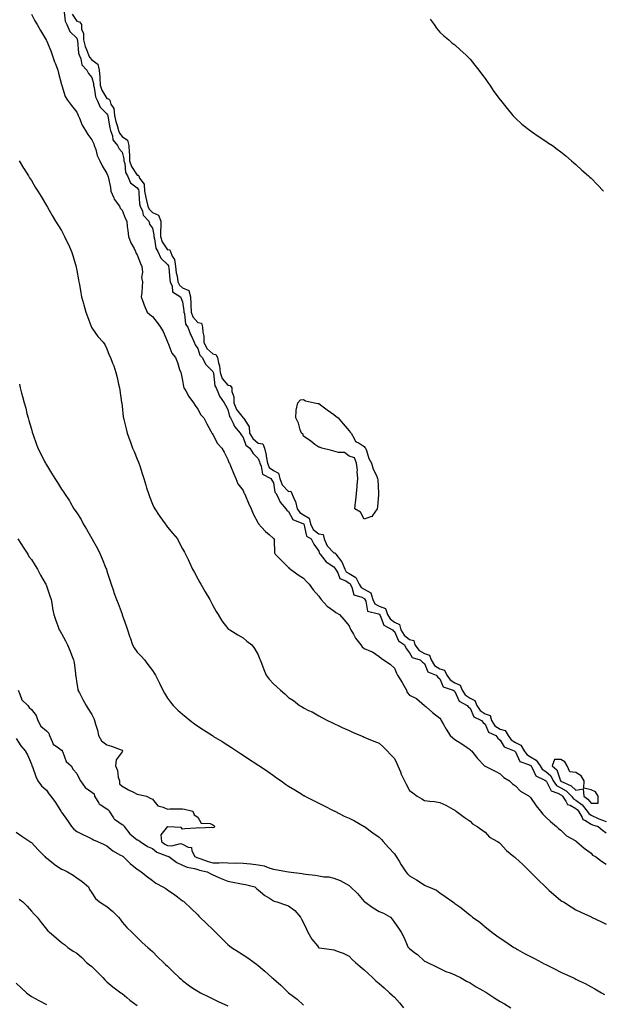
# Model space of a CAD drawing. Units: inches. Extents: x 928883 to 931523, y 7374458 to 7377098.
# Drawn here: x 929850 to 930236, y 7375494 to 7376145 of the extents above; entities that cross this region are included whole.
import ezdxf

# ---------------------------------------------------------------- set-up
doc = ezdxf.new("R2010")
doc.units = ezdxf.units.IN
doc.header["$MEASUREMENT"] = 0
doc.layers.add('Contour_92887374', color=7, linetype='Continuous', true_color=0xcfe38f)

msp = doc.modelspace()

# ---------------------------------------------------------------- linework, layer by layer
at = {"layer": 'Contour_92887374'}
for points in [[(929858.05, 7376148.78, 3366), (929860.46, 7376144.33, 3366), (929861.83, 7376141.92, 3366), (929864.15, 7376138.02, 3366), (929867.36, 7376132.61, 3366), (929867.77, 7376131.92, 3366), (929867.86, 7376131.73, 3366), (929868.05, 7376131.45, 3366), (929870.83, 7376124.7, 3366), (929871.85, 7376121.92, 3366), (929873.43, 7376117.3, 3366), (929873.99, 7376115.98, 3366), (929875.55, 7376111.92, 3366), (929875.95, 7376109.82, 3366), (929878.05, 7376102.28, 3366), (929878.12, 7376101.99, 3366), (929878.15, 7376101.92, 3366), (929878.22, 7376101.76, 3366), (929880.49, 7376094.35, 3366), (929881.97, 7376091.92, 3366), (929884.51, 7376088.38, 3366), (929888.05, 7376083.95, 3366), (929888.7, 7376082.57, 3366), (929888.98, 7376081.92, 3366), (929889.8, 7376080.17, 3366), (929891.63, 7376075.51, 3366), (929893.87, 7376071.92, 3366), (929895.32, 7376069.19, 3366), (929898.05, 7376065.86, 3366), (929899.28, 7376063.14, 3366), (929899.69, 7376061.92, 3366), (929900.61, 7376059.36, 3366), (929901.54, 7376055.41, 3366), (929903.41, 7376051.92, 3366), (929904.78, 7376048.65, 3366), (929908.05, 7376043.47, 3366), (929908.46, 7376042.33, 3366), (929908.61, 7376041.92, 3366), (929908.75, 7376041.22, 3366), (929910.3, 7376034.17, 3366), (929910.71, 7376031.92, 3366), (929912.57, 7376027.4, 3366), (929912.75, 7376026.62, 3366), (929916.36, 7376021.92, 3366), (929916.8, 7376020.67, 3366), (929918.05, 7376019.32, 3366), (929920.06, 7376013.93, 3366), (929921.09, 7376011.92, 3366), (929921.49, 7376008.48, 3366), (929921.89, 7376005.77, 3366), (929922.31, 7376001.92, 3366), (929923.81, 7375997.68, 3366), (929925.94, 7375994.03, 3366), (929926.99, 7375991.92, 3366), (929927.16, 7375991.03, 3366), (929928.05, 7375989.68, 3366), (929930.18, 7375984.05, 3366), (929931.18, 7375981.92, 3366), (929931.63, 7375978.34, 3366), (929930.85, 7375974.72, 3366), (929931.64, 7375971.92, 3366), (929931.26, 7375968.71, 3366), (929930.99, 7375964.87, 3366), (929930.68, 7375961.92, 3366), (929932.27, 7375957.7, 3366), (929932.67, 7375956.54, 3366), (929934.62, 7375951.92, 3366), (929936.4, 7375950.27, 3366), (929938.05, 7375948.9, 3366), (929941.24, 7375945.11, 3366), (929943.54, 7375941.92, 3366), (929945.28, 7375939.14, 3366), (929948.05, 7375932.3, 3366), (929948.13, 7375932, 3366), (929948.16, 7375931.92, 3366), (929948.28, 7375931.69, 3366), (929950.88, 7375924.75, 3366), (929953.26, 7375921.92, 3366), (929954.75, 7375918.62, 3366), (929956.05, 7375913.91, 3366), (929956.77, 7375911.92, 3366), (929957.13, 7375911, 3366), (929958.05, 7375906.65, 3366), (929958.74, 7375902.61, 3366), (929958.9, 7375901.92, 3366), (929960.14, 7375899.83, 3366), (929962.19, 7375896.05, 3366), (929965.31, 7375891.92, 3366), (929966.33, 7375890.2, 3366), (929968.05, 7375887.62, 3366), (929970.06, 7375883.93, 3366), (929972.13, 7375881.92, 3366), (929974.06, 7375877.93, 3366), (929976.76, 7375873.21, 3366), (929977.46, 7375871.92, 3366), (929977.68, 7375871.55, 3366), (929978.05, 7375870.96, 3366), (929981.08, 7375864.95, 3366), (929983.97, 7375861.92, 3366), (929985.42, 7375859.29, 3366), (929988.05, 7375854.49, 3366), (929988.65, 7375852.52, 3366), (929989.08, 7375851.92, 3366), (929989.81, 7375850.16, 3366), (929991.59, 7375845.47, 3366), (929993.27, 7375841.92, 3366), (929994.5, 7375838.37, 3366), (929998.05, 7375833.85, 3366), (929998.6, 7375832.47, 3366), (929998.88, 7375831.92, 3366), (929999.57, 7375830.4, 3366), (930001.65, 7375825.52, 3366), (930003.46, 7375821.92, 3366), (930004.71, 7375818.58, 3366), (930008.05, 7375812.35, 3366), (930008.2, 7375812.07, 3366), (930008.29, 7375811.92, 3366), (930010.3, 7375809.67, 3366), (930012.87, 7375806.74, 3366), (930015.18, 7375804.79, 3366), (930018.05, 7375802.32, 3366), (930018.26, 7375802.13, 3366), (930018.46, 7375801.92, 3366), (930018.59, 7375801.38, 3366), (930018.88, 7375792.75, 3366), (930019.26, 7375791.92, 3366), (930023.62, 7375787.49, 3366), (930028.05, 7375783.12, 3366), (930028.56, 7375782.43, 3366), (930029.28, 7375781.92, 3366), (930034.4, 7375778.27, 3366), (930038.05, 7375776.07, 3366), (930039.96, 7375773.83, 3366), (930041.7, 7375771.92, 3366), (930044.3, 7375768.18, 3366), (930048.05, 7375763.99, 3366), (930048.94, 7375762.81, 3366), (930049.58, 7375761.92, 3366), (930053.69, 7375757.56, 3366), (930058.05, 7375754.49, 3366), (930059.42, 7375753.29, 3366), (930061.74, 7375751.92, 3366), (930064.71, 7375748.58, 3366), (930068.05, 7375744.46, 3366), (930068.79, 7375742.65, 3366), (930069.26, 7375741.92, 3366), (930070.98, 7375738.99, 3366), (930072.42, 7375736.29, 3366), (930075.76, 7375731.92, 3366), (930076.79, 7375730.66, 3366), (930078.05, 7375729.57, 3366), (930082.21, 7375727.75, 3366), (930083.49, 7375727.36, 3366), (930088.05, 7375724.21, 3366), (930089.21, 7375723.08, 3366), (930090.94, 7375721.92, 3366), (930095.28, 7375719.15, 3366), (930098.05, 7375716.52, 3366), (930099.37, 7375713.24, 3366), (930100.18, 7375711.92, 3366), (930103.19, 7375707.06, 3366), (930103.47, 7375706.5, 3366), (930105.95, 7375701.92, 3366), (930106.57, 7375700.43, 3366), (930108.05, 7375698.62, 3366), (930112.55, 7375696.42, 3366), (930117.94, 7375691.92, 3366), (930118, 7375691.87, 3366), (930118.05, 7375691.8, 3366), (930119.09, 7375690.88, 3366), (930123.28, 7375687.15, 3366), (930128.05, 7375683.37, 3366), (930128.66, 7375682.53, 3366), (930129.07, 7375681.92, 3366), (930130.35, 7375679.62, 3366), (930132.22, 7375676.1, 3366), (930134.83, 7375671.92, 3366), (930136.58, 7375670.45, 3366), (930138.05, 7375669.32, 3366), (930142.71, 7375666.58, 3366), (930145.46, 7375664.51, 3366), (930148.05, 7375662.64, 3366), (930148.43, 7375662.3, 3366), (930149.08, 7375661.92, 3366), (930152.39, 7375657.58, 3366), (930152.95, 7375656.82, 3366), (930157.64, 7375651.92, 3366), (930157.9, 7375651.77, 3366), (930158.05, 7375651.69, 3366), (930158.5, 7375651.47, 3366), (930164.6, 7375648.47, 3366), (930168.05, 7375646.73, 3366), (930170.31, 7375644.17, 3366), (930174.17, 7375641.92, 3366), (930176.22, 7375640.09, 3366), (930178.05, 7375638.71, 3366), (930181.42, 7375635.29, 3366), (930187.16, 7375631.92, 3366), (930187.6, 7375631.47, 3366), (930188.05, 7375631.01, 3366), (930191.7, 7375625.57, 3366), (930194.52, 7375621.92, 3366), (930196.11, 7375619.98, 3366), (930198.05, 7375617.99, 3366), (930201.16, 7375615.03, 3366), (930205.28, 7375611.92, 3366), (930206.63, 7375610.5, 3366), (930208.05, 7375609.43, 3366), (930211.75, 7375605.62, 3366), (930217.47, 7375602.5, 3366), (930218.05, 7375602.13, 3366), (930218.17, 7375602.04, 3366), (930218.46, 7375601.92, 3366), (930223.54, 7375597.41, 3366), (930228.05, 7375594.23, 3366), (930229.09, 7375592.96, 3366), (930231.02, 7375591.92, 3366), (930234.98, 7375588.85, 3366), (930238.05, 7375586.9, 3366)], [(929879.75, 7376150.22, 3367), (929880.35, 7376144.22, 3367), (929881.61, 7376141.92, 3367), (929883.58, 7376137.45, 3367), (929888.05, 7376132.92, 3367), (929888.38, 7376132.25, 3367), (929888.39, 7376131.92, 3367), (929888.49, 7376131.48, 3367), (929889.19, 7376123.07, 3367), (929889.6, 7376121.92, 3367), (929890.74, 7376119.23, 3367), (929891.52, 7376115.39, 3367), (929894.8, 7376111.92, 3367), (929895.79, 7376109.67, 3367), (929898.05, 7376107.02, 3367), (929899.08, 7376102.94, 3367), (929899.15, 7376101.92, 3367), (929899.62, 7376100.35, 3367), (929900.41, 7376094.28, 3367), (929901.57, 7376091.92, 3367), (929903.48, 7376087.35, 3367), (929908.05, 7376082.97, 3367), (929908.47, 7376082.35, 3367), (929908.51, 7376081.92, 3367), (929908.65, 7376081.32, 3367), (929909.9, 7376073.77, 3367), (929910.39, 7376071.92, 3367), (929911.64, 7376068.33, 3367), (929911.88, 7376065.75, 3367), (929914.95, 7376061.92, 3367), (929916, 7376059.87, 3367), (929918.05, 7376057.53, 3367), (929919.25, 7376053.12, 3367), (929919.29, 7376051.92, 3367), (929919.81, 7376050.16, 3367), (929920.33, 7376044.2, 3367), (929921.57, 7376041.92, 3367), (929923.54, 7376037.41, 3367), (929928.05, 7376034.01, 3367), (929928.95, 7376032.82, 3367), (929929.02, 7376031.92, 3367), (929929.22, 7376030.75, 3367), (929929.65, 7376023.52, 3367), (929930.01, 7376021.92, 3367), (929931.45, 7376018.52, 3367), (929931.99, 7376015.86, 3367), (929935.72, 7376011.92, 3367), (929936.22, 7376010.09, 3367), (929938.05, 7376007.33, 3367), (929939.09, 7376002.96, 3367), (929939.09, 7376001.92, 3367), (929939.56, 7376000.41, 3367), (929940.38, 7375994.25, 3367), (929941.67, 7375991.92, 3367), (929943.68, 7375987.55, 3367), (929948.05, 7375983.43, 3367), (929948.66, 7375982.53, 3367), (929948.74, 7375981.92, 3367), (929948.86, 7375981.12, 3367), (929949.51, 7375973.38, 3367), (929949.74, 7375971.92, 3367), (929951.04, 7375968.93, 3367), (929951.46, 7375965.33, 3367), (929956.71, 7375961.92, 3367), (929957.11, 7375960.98, 3367), (929958.05, 7375958.69, 3367), (929958.77, 7375952.64, 3367), (929958.79, 7375951.92, 3367), (929959.19, 7375950.78, 3367), (929959.93, 7375943.8, 3367), (929961.42, 7375941.92, 3367), (929963.26, 7375937.13, 3367), (929963.64, 7375936.33, 3367), (929965.59, 7375931.92, 3367), (929966.38, 7375930.26, 3367), (929968.05, 7375927.78, 3367), (929969.47, 7375923.34, 3367), (929971.07, 7375921.92, 3367), (929973.39, 7375917.26, 3367), (929978.05, 7375912.71, 3367), (929978.28, 7375912.15, 3367), (929978.3, 7375911.92, 3367), (929978.43, 7375911.54, 3367), (929979.3, 7375903.18, 3367), (929980.25, 7375901.92, 3367), (929981.87, 7375898.1, 3367), (929982.37, 7375896.24, 3367), (929985.52, 7375891.92, 3367), (929986.49, 7375890.36, 3367), (929988.05, 7375887.58, 3367), (929989, 7375882.87, 3367), (929989.69, 7375881.92, 3367), (929991.55, 7375878.42, 3367), (929992.44, 7375876.31, 3367), (929996.13, 7375871.92, 3367), (929996.8, 7375870.68, 3367), (929998.05, 7375869.09, 3367), (929999.94, 7375863.81, 3367), (930002.48, 7375861.92, 3367), (930004.6, 7375858.47, 3367), (930008.05, 7375855.05, 3367), (930008.95, 7375852.82, 3367), (930009.09, 7375851.92, 3367), (930010.02, 7375849.95, 3367), (930010.83, 7375844.7, 3367), (930016.41, 7375841.92, 3367), (930016.97, 7375840.84, 3367), (930018.05, 7375838.91, 3367), (930019.04, 7375832.91, 3367), (930019.91, 7375831.92, 3367), (930021.75, 7375828.23, 3367), (930022.43, 7375826.3, 3367), (930026.24, 7375821.92, 3367), (930026.99, 7375820.86, 3367), (930028.05, 7375820.07, 3367), (930030.9, 7375814.77, 3367), (930037.96, 7375812.01, 3367), (930038.07, 7375811.94, 3367), (930038.08, 7375811.92, 3367), (930038.1, 7375811.87, 3367), (930039.86, 7375803.73, 3367), (930043.04, 7375801.92, 3367), (930044.71, 7375798.58, 3367), (930048.05, 7375793.95, 3367), (930048.49, 7375792.36, 3367), (930048.89, 7375791.92, 3367), (930052.01, 7375787.96, 3367), (930052.86, 7375786.73, 3367), (930053.65, 7375786.32, 3367), (930058.05, 7375783.44, 3367), (930058.75, 7375782.62, 3367), (930059.04, 7375781.92, 3367), (930060.55, 7375779.42, 3367), (930061.89, 7375775.76, 3367), (930065.84, 7375774.13, 3367), (930068.05, 7375772.72, 3367), (930068.57, 7375772.44, 3367), (930068.81, 7375771.92, 3367), (930069.82, 7375770.15, 3367), (930071.14, 7375765, 3367), (930076.45, 7375763.52, 3367), (930078.05, 7375762.58, 3367), (930078.48, 7375762.35, 3367), (930078.61, 7375761.92, 3367), (930079.23, 7375760.74, 3367), (930080.24, 7375754.11, 3367), (930087.53, 7375752.44, 3367), (930088.05, 7375752.14, 3367), (930088.21, 7375752.08, 3367), (930088.26, 7375751.92, 3367), (930088.58, 7375751.39, 3367), (930091.07, 7375744.94, 3367), (930096.69, 7375741.92, 3367), (930097.3, 7375741.17, 3367), (930098.05, 7375740.71, 3367), (930100.77, 7375734.64, 3367), (930104.62, 7375731.92, 3367), (930105.73, 7375729.6, 3367), (930108.05, 7375726.73, 3367), (930109.72, 7375723.59, 3367), (930115.09, 7375721.92, 3367), (930116.59, 7375720.46, 3367), (930118.05, 7375719.54, 3367), (930120.23, 7375714.1, 3367), (930125.55, 7375711.92, 3367), (930126.71, 7375710.58, 3367), (930128.05, 7375709.37, 3367), (930130.36, 7375704.23, 3367), (930136.99, 7375701.92, 3367), (930137.55, 7375701.42, 3367), (930138.05, 7375701.1, 3367), (930140.82, 7375694.69, 3367), (930146.25, 7375691.92, 3367), (930146.94, 7375690.81, 3367), (930148.05, 7375689.95, 3367), (930150.5, 7375684.37, 3367), (930155.73, 7375681.92, 3367), (930156.69, 7375680.56, 3367), (930158.05, 7375679.46, 3367), (930160.32, 7375674.19, 3367), (930165.13, 7375671.92, 3367), (930166.45, 7375670.32, 3367), (930168.05, 7375668.96, 3367), (930170.63, 7375664.5, 3367), (930177.31, 7375661.92, 3367), (930177.68, 7375661.55, 3367), (930178.05, 7375661.2, 3367), (930180.95, 7375654.82, 3367), (930187.34, 7375652.63, 3367), (930188.05, 7375652.22, 3367), (930188.23, 7375652.1, 3367), (930188.36, 7375651.92, 3367), (930188.92, 7375651.05, 3367), (930191.53, 7375645.4, 3367), (930197.56, 7375642.41, 3367), (930198.05, 7375642.08, 3367), (930198.14, 7375642.01, 3367), (930198.18, 7375641.92, 3367), (930198.48, 7375641.49, 3367), (930201.57, 7375635.44, 3367), (930206.1, 7375633.87, 3367), (930208.05, 7375632.74, 3367), (930208.58, 7375632.45, 3367), (930209.14, 7375631.92, 3367), (930211.43, 7375628.54, 3367), (930212.45, 7375626.32, 3367), (930214.14, 7375625.83, 3367), (930218.05, 7375623.65, 3367), (930219.02, 7375622.89, 3367), (930219.82, 7375621.92, 3367), (930222.25, 7375617.72, 3367), (930222.63, 7375616.49, 3367), (930223.98, 7375615.99, 3367), (930228.05, 7375613.45, 3367), (930229.09, 7375612.97, 3367), (930232.76, 7375611.92, 3367), (930235.57, 7375609.44, 3367), (930238.05, 7375607.72, 3367)], [(929884.97, 7376148.84, 3368), (929888.05, 7376144.31, 3368), (929889.95, 7376143.82, 3368), (929891.11, 7376141.92, 3368), (929891.24, 7376138.73, 3368), (929892.44, 7376136.31, 3368), (929892.51, 7376131.92, 3368), (929893.57, 7376127.44, 3368), (929894.54, 7376125.43, 3368), (929895.78, 7376121.92, 3368), (929896.46, 7376120.33, 3368), (929898.05, 7376118.68, 3368), (929901.92, 7376115.79, 3368), (929902.83, 7376111.92, 3368), (929903.33, 7376107.2, 3368), (929903.29, 7376106.68, 3368), (929903.66, 7376101.92, 3368), (929904.67, 7376098.54, 3368), (929908.05, 7376093, 3368), (929909.01, 7376092.88, 3368), (929909.86, 7376091.92, 3368), (929910.62, 7376089.35, 3368), (929912.59, 7376086.46, 3368), (929912.99, 7376081.92, 3368), (929913.91, 7376077.78, 3368), (929914.71, 7376075.25, 3368), (929915.59, 7376071.92, 3368), (929916.22, 7376070.1, 3368), (929918.05, 7376068.02, 3368), (929921.71, 7376065.58, 3368), (929922.49, 7376061.92, 3368), (929922.74, 7376057.23, 3368), (929922.87, 7376056.74, 3368), (929923.03, 7376051.92, 3368), (929924.17, 7376048.04, 3368), (929928.05, 7376042.34, 3368), (929928.56, 7376042.43, 3368), (929929.08, 7376041.92, 3368), (929929.61, 7376040.36, 3368), (929932.59, 7376036.45, 3368), (929932.93, 7376031.92, 3368), (929933.67, 7376027.54, 3368), (929934.27, 7376025.7, 3368), (929935.11, 7376021.92, 3368), (929935.98, 7376019.85, 3368), (929938.05, 7376017.71, 3368), (929942.03, 7376015.9, 3368), (929943.66, 7376011.92, 3368), (929943.63, 7376007.5, 3368), (929943.4, 7376006.57, 3368), (929943.38, 7376001.92, 3368), (929944.51, 7375998.38, 3368), (929948.05, 7375993.11, 3368), (929949.31, 7375993.18, 3368), (929949.99, 7375991.92, 3368), (929951.19, 7375988.78, 3368), (929952.7, 7375986.57, 3368), (929953.31, 7375981.92, 3368), (929953.89, 7375977.77, 3368), (929954.36, 7375975.61, 3368), (929954.94, 7375971.92, 3368), (929955.89, 7375969.75, 3368), (929958.05, 7375968, 3368), (929962.22, 7375966.09, 3368), (929963.36, 7375961.92, 3368), (929963.53, 7375957.4, 3368), (929963.49, 7375956.48, 3368), (929963.64, 7375951.92, 3368), (929964.79, 7375948.66, 3368), (929968.05, 7375944.94, 3368), (929970.6, 7375944.47, 3368), (929971.27, 7375941.92, 3368), (929971.31, 7375938.66, 3368), (929972.01, 7375935.88, 3368), (929972.04, 7375931.92, 3368), (929974.06, 7375927.93, 3368), (929978.05, 7375924.22, 3368), (929980.07, 7375923.94, 3368), (929981.14, 7375921.92, 3368), (929981.73, 7375918.24, 3368), (929982.5, 7375916.37, 3368), (929982.88, 7375911.92, 3368), (929984.21, 7375908.08, 3368), (929988.05, 7375903.54, 3368), (929989.55, 7375903.42, 3368), (929990.59, 7375901.92, 3368), (929990.5, 7375899.47, 3368), (929992.01, 7375895.87, 3368), (929991.95, 7375891.92, 3368), (929993.65, 7375887.52, 3368), (929998.05, 7375882.05, 3368), (929998.19, 7375882.06, 3368), (929998.34, 7375881.92, 3368), (929998.43, 7375881.54, 3368), (930002.06, 7375875.93, 3368), (930002.35, 7375871.92, 3368), (930004.36, 7375868.23, 3368), (930008.05, 7375865.16, 3368), (930011.02, 7375864.89, 3368), (930012.26, 7375861.92, 3368), (930013.36, 7375857.23, 3368), (930013.35, 7375856.62, 3368), (930014.07, 7375851.92, 3368), (930015.35, 7375849.22, 3368), (930018.05, 7375847.27, 3368), (930021.49, 7375845.36, 3368), (930022.31, 7375841.92, 3368), (930023.93, 7375837.8, 3368), (930028.05, 7375833.34, 3368), (930029.59, 7375833.46, 3368), (930030.35, 7375831.92, 3368), (930031.83, 7375828.13, 3368), (930032.71, 7375826.58, 3368), (930033.75, 7375821.92, 3368), (930035.53, 7375819.4, 3368), (930038.05, 7375817.89, 3368), (930041.74, 7375815.61, 3368), (930042.48, 7375811.92, 3368), (930044.33, 7375808.2, 3368), (930048.05, 7375805.41, 3368), (930050.92, 7375804.79, 3368), (930051.57, 7375801.92, 3368), (930053.6, 7375797.47, 3368), (930058.05, 7375792.71, 3368), (930058.82, 7375792.69, 3368), (930059.32, 7375791.92, 3368), (930063.17, 7375787.04, 3368), (930063.24, 7375786.73, 3368), (930065.2, 7375781.92, 3368), (930066.27, 7375780.14, 3368), (930068.05, 7375779.01, 3368), (930072.63, 7375776.5, 3368), (930074.79, 7375771.92, 3368), (930075.97, 7375769.84, 3368), (930078.05, 7375768.63, 3368), (930082.47, 7375766.34, 3368), (930083.73, 7375761.92, 3368), (930085.22, 7375759.09, 3368), (930088.05, 7375757.45, 3368), (930092.06, 7375755.93, 3368), (930093.45, 7375751.92, 3368), (930095.16, 7375749.03, 3368), (930098.05, 7375747, 3368), (930101.46, 7375745.34, 3368), (930102.28, 7375741.92, 3368), (930104.46, 7375738.33, 3368), (930108.05, 7375735.45, 3368), (930110.82, 7375734.69, 3368), (930111.66, 7375731.92, 3368), (930114.32, 7375728.19, 3368), (930118.05, 7375726.13, 3368), (930121.18, 7375725.05, 3368), (930122.27, 7375721.92, 3368), (930124.49, 7375718.36, 3368), (930128.05, 7375716.11, 3368), (930131.27, 7375715.14, 3368), (930132.66, 7375711.92, 3368), (930134.81, 7375708.68, 3368), (930138.05, 7375706.77, 3368), (930141.43, 7375705.31, 3368), (930142.94, 7375701.92, 3368), (930144.91, 7375698.78, 3368), (930148.05, 7375696.63, 3368), (930151.3, 7375695.17, 3368), (930152.49, 7375691.92, 3368), (930154.65, 7375688.52, 3368), (930158.05, 7375686.29, 3368), (930161.27, 7375685.14, 3368), (930162.33, 7375681.92, 3368), (930164.54, 7375678.41, 3368), (930168.05, 7375676.09, 3368), (930171.33, 7375675.2, 3368), (930173.2, 7375671.92, 3368), (930175.24, 7375669.11, 3368), (930178.05, 7375667.46, 3368), (930181.69, 7375665.56, 3368), (930183.86, 7375661.92, 3368), (930185.53, 7375659.4, 3368), (930188.05, 7375657.93, 3368), (930191.77, 7375655.64, 3368), (930194.31, 7375651.92, 3368), (930195.77, 7375649.65, 3368), (930198.05, 7375648.12, 3368), (930201.36, 7375645.23, 3368), (930203.09, 7375641.92, 3368), (930205.13, 7375639, 3368), (930208.05, 7375637.31, 3368), (930211.49, 7375635.36, 3368), (930215.2, 7375631.92, 3368), (930216.35, 7375630.22, 3368), (930218.05, 7375629.27, 3368), (930222.18, 7375626.05, 3368), (930225.56, 7375621.92, 3368), (930226.48, 7375620.35, 3368), (930228.05, 7375619.36, 3368), (930232.79, 7375617.18, 3368), (930233.13, 7375617, 3368), (930238.05, 7375615.22, 3368)], [(930121.71, 7376145.58, 3369), (930124.26, 7376141.92, 3369), (930125.81, 7376139.68, 3369), (930128.05, 7376136.95, 3369), (930130.64, 7376134.51, 3369), (930133.92, 7376131.92, 3369), (930136.11, 7376129.98, 3369), (930138.05, 7376128.49, 3369), (930141.45, 7376125.32, 3369), (930145.3, 7376121.92, 3369), (930146.66, 7376120.53, 3369), (930148.05, 7376119.16, 3369), (930151.24, 7376115.11, 3369), (930153.87, 7376111.92, 3369), (930155.6, 7376109.47, 3369), (930158.05, 7376106.29, 3369), (930159.79, 7376103.66, 3369), (930161.03, 7376101.92, 3369), (930163.84, 7376097.7, 3369), (930168.05, 7376092.2, 3369), (930168.17, 7376092.04, 3369), (930168.27, 7376091.92, 3369), (930169.05, 7376090.92, 3369), (930172.51, 7376086.38, 3369), (930176.43, 7376081.92, 3369), (930177.16, 7376081.03, 3369), (930178.05, 7376080.12, 3369), (930182.32, 7376076.19, 3369), (930187.85, 7376071.92, 3369), (930187.96, 7376071.83, 3369), (930188.05, 7376071.76, 3369), (930188.59, 7376071.38, 3369), (930193.79, 7376067.66, 3369), (930198.05, 7376064.88, 3369), (930199.8, 7376063.67, 3369), (930202.46, 7376061.92, 3369), (930205.69, 7376059.56, 3369), (930208.05, 7376057.88, 3369), (930211.27, 7376055.14, 3369), (930215.05, 7376051.92, 3369), (930216.65, 7376050.52, 3369), (930218.05, 7376049.39, 3369), (930221.91, 7376045.78, 3369), (930226.31, 7376041.92, 3369), (930227.24, 7376041.11, 3369), (930228.05, 7376040.43, 3369), (930232.24, 7376036.11, 3369), (930236.27, 7376031.92, 3369)], [(929849.92, 7376051.92, 3365), (929852.87, 7376047.1, 3365), (929853.01, 7376046.88, 3365), (929856.19, 7376041.92, 3365), (929856.88, 7376040.75, 3365), (929858.05, 7376038.91, 3365), (929860.67, 7376034.54, 3365), (929862.35, 7376031.92, 3365), (929864.45, 7376028.32, 3365), (929868.05, 7376022.35, 3365), (929868.2, 7376022.07, 3365), (929868.3, 7376021.92, 3365), (929868.63, 7376021.34, 3365), (929871.8, 7376015.67, 3365), (929874.09, 7376011.92, 3365), (929875.62, 7376009.49, 3365), (929878.05, 7376005.77, 3365), (929879.36, 7376003.23, 3365), (929880.03, 7376001.92, 3365), (929881.77, 7375998.21, 3365), (929882.62, 7375996.49, 3365), (929884.51, 7375991.92, 3365), (929885.49, 7375989.36, 3365), (929887.43, 7375982.54, 3365), (929887.64, 7375981.92, 3365), (929887.72, 7375981.59, 3365), (929888.05, 7375979.37, 3365), (929889.26, 7375973.13, 3365), (929889.51, 7375971.92, 3365), (929889.82, 7375970.15, 3365), (929890.76, 7375964.62, 3365), (929891.22, 7375961.92, 3365), (929892.45, 7375957.52, 3365), (929892.71, 7375956.58, 3365), (929894.03, 7375951.92, 3365), (929895.19, 7375949.06, 3365), (929897.69, 7375942.28, 3365), (929897.83, 7375941.92, 3365), (929897.89, 7375941.76, 3365), (929898.05, 7375941.38, 3365), (929901.92, 7375935.79, 3365), (929905.55, 7375931.92, 3365), (929906.56, 7375930.43, 3365), (929908.05, 7375927.59, 3365), (929909.47, 7375923.34, 3365), (929910.48, 7375921.92, 3365), (929911.8, 7375918.17, 3365), (929912.5, 7375916.37, 3365), (929913.87, 7375911.92, 3365), (929914.72, 7375908.59, 3365), (929915.66, 7375904.31, 3365), (929916.24, 7375901.92, 3365), (929916.51, 7375900.38, 3365), (929917.74, 7375892.23, 3365), (929917.8, 7375891.92, 3365), (929917.84, 7375891.7, 3365), (929918.05, 7375889.63, 3365), (929918.82, 7375882.69, 3365), (929918.9, 7375881.92, 3365), (929919.14, 7375880.83, 3365), (929920.84, 7375874.71, 3365), (929921.37, 7375871.92, 3365), (929923.23, 7375867.1, 3365), (929923.37, 7375866.6, 3365), (929924.93, 7375861.92, 3365), (929925.92, 7375859.79, 3365), (929928.05, 7375854.64, 3365), (929928.87, 7375852.74, 3365), (929929.14, 7375851.92, 3365), (929929.67, 7375850.3, 3365), (929931.32, 7375845.19, 3365), (929932.39, 7375841.92, 3365), (929933.64, 7375837.51, 3365), (929934.22, 7375835.75, 3365), (929935.4, 7375831.92, 3365), (929936.08, 7375829.95, 3365), (929938.05, 7375824.97, 3365), (929939.03, 7375822.9, 3365), (929939.58, 7375821.92, 3365), (929942.45, 7375817.52, 3365), (929942.92, 7375816.79, 3365), (929946.41, 7375811.92, 3365), (929947.11, 7375810.98, 3365), (929948.05, 7375809.78, 3365), (929951.57, 7375805.44, 3365), (929954.58, 7375801.92, 3365), (929955.8, 7375799.67, 3365), (929958.05, 7375795.49, 3365), (929959.3, 7375793.17, 3365), (929959.97, 7375791.92, 3365), (929961.63, 7375788.34, 3365), (929962.52, 7375786.39, 3365), (929964.65, 7375781.92, 3365), (929965.82, 7375779.69, 3365), (929968.05, 7375775.61, 3365), (929969.36, 7375773.23, 3365), (929970.13, 7375771.92, 3365), (929973.05, 7375766.92, 3365), (929976, 7375761.92, 3365), (929976.7, 7375760.57, 3365), (929978.05, 7375757.94, 3365), (929980.15, 7375754.02, 3365), (929981.45, 7375751.92, 3365), (929983.99, 7375747.86, 3365), (929988.05, 7375742.77, 3365), (929988.5, 7375742.37, 3365), (929989.21, 7375741.92, 3365), (929994.59, 7375738.46, 3365), (929998.05, 7375736.5, 3365), (930000.52, 7375734.38, 3365), (930003.74, 7375731.92, 3365), (930005.61, 7375729.48, 3365), (930008.05, 7375725.4, 3365), (930008.92, 7375722.79, 3365), (930009.28, 7375721.92, 3365), (930010.1, 7375719.87, 3365), (930011.74, 7375715.61, 3365), (930013.3, 7375711.92, 3365), (930015.35, 7375709.22, 3365), (930018.05, 7375706.15, 3365), (930020.31, 7375704.18, 3365), (930022.7, 7375701.92, 3365), (930025.62, 7375699.49, 3365), (930028.05, 7375697.08, 3365), (930031.26, 7375695.13, 3365), (930035.4, 7375691.92, 3365), (930037.08, 7375690.95, 3365), (930038.05, 7375690.22, 3365), (930041.37, 7375688.6, 3365), (930043.69, 7375687.56, 3365), (930048.05, 7375685.01, 3365), (930050.11, 7375683.98, 3365), (930053.84, 7375681.92, 3365), (930056.71, 7375680.58, 3365), (930058.05, 7375679.92, 3365), (930061.77, 7375678.2, 3365), (930063.51, 7375677.38, 3365), (930068.05, 7375675.36, 3365), (930070.39, 7375674.26, 3365), (930075.73, 7375671.92, 3365), (930077.37, 7375671.24, 3365), (930078.05, 7375670.98, 3365), (930079.65, 7375670.32, 3365), (930084.38, 7375668.26, 3365), (930088.05, 7375666.84, 3365), (930090.62, 7375664.49, 3365), (930093.35, 7375661.92, 3365), (930095.54, 7375659.41, 3365), (930098.05, 7375656.71, 3365), (930099.61, 7375653.48, 3365), (930100.27, 7375651.92, 3365), (930101.98, 7375648, 3365), (930102.62, 7375646.49, 3365), (930104.66, 7375641.92, 3365), (930105.84, 7375639.71, 3365), (930108.05, 7375635.67, 3365), (930110.13, 7375634, 3365), (930113.18, 7375631.92, 3365), (930116.19, 7375630.06, 3365), (930118.05, 7375629.12, 3365), (930121.4, 7375628.57, 3365), (930124.48, 7375628.35, 3365), (930128.05, 7375627.61, 3365), (930131.99, 7375625.86, 3365), (930136.78, 7375623.19, 3365), (930138.05, 7375622.53, 3365), (930138.34, 7375622.21, 3365), (930138.88, 7375621.92, 3365), (930144.19, 7375618.06, 3365), (930148.05, 7375615.34, 3365), (930149.68, 7375613.54, 3365), (930152.65, 7375611.92, 3365), (930155.78, 7375609.65, 3365), (930158.05, 7375608.03, 3365), (930160.97, 7375604.84, 3365), (930166.15, 7375601.92, 3365), (930167.31, 7375601.18, 3365), (930168.05, 7375600.68, 3365), (930172.15, 7375596.02, 3365), (930177.02, 7375591.92, 3365), (930177.6, 7375591.46, 3365), (930178.05, 7375591.11, 3365), (930182.87, 7375586.74, 3365), (930187.84, 7375581.92, 3365), (930187.95, 7375581.82, 3365), (930188.05, 7375581.72, 3365), (930192.85, 7375576.73, 3365), (930197.85, 7375571.92, 3365), (930197.95, 7375571.82, 3365), (930198.05, 7375571.74, 3365), (930200.38, 7375569.59, 3365), (930203.15, 7375567.02, 3365), (930208.05, 7375562.98, 3365), (930208.69, 7375562.56, 3365), (930209.77, 7375561.92, 3365), (930214.81, 7375558.68, 3365), (930218.05, 7375556.81, 3365), (930221.27, 7375555.14, 3365), (930227.72, 7375552.24, 3365), (930228.05, 7375552.09, 3365), (930228.17, 7375552.03, 3365), (930228.41, 7375551.92, 3365), (930234.86, 7375548.73, 3365), (930238.05, 7375547.21, 3365)], [(929850.27, 7375904.14, 3364), (929850.67, 7375901.92, 3364), (929851.63, 7375898.34, 3364), (929852.32, 7375896.19, 3364), (929853.29, 7375891.92, 3364), (929854.41, 7375888.28, 3364), (929855.17, 7375884.79, 3364), (929855.95, 7375881.92, 3364), (929856.44, 7375880.31, 3364), (929858.05, 7375874.43, 3364), (929858.62, 7375872.49, 3364), (929858.76, 7375871.92, 3364), (929859.18, 7375870.79, 3364), (929861.2, 7375865.07, 3364), (929862.45, 7375861.92, 3364), (929864.22, 7375858.09, 3364), (929866.75, 7375853.22, 3364), (929867.4, 7375851.92, 3364), (929867.64, 7375851.51, 3364), (929868.05, 7375850.84, 3364), (929871.45, 7375845.32, 3364), (929873.62, 7375841.92, 3364), (929875.33, 7375839.2, 3364), (929878.05, 7375834.76, 3364), (929879.26, 7375833.12, 3364), (929880.01, 7375831.92, 3364), (929883.22, 7375827.09, 3364), (929883.65, 7375826.32, 3364), (929886.24, 7375821.92, 3364), (929886.96, 7375820.83, 3364), (929888.05, 7375819.12, 3364), (929890.89, 7375814.76, 3364), (929892.39, 7375811.92, 3364), (929894.52, 7375808.39, 3364), (929898.05, 7375802.12, 3364), (929898.12, 7375801.99, 3364), (929898.16, 7375801.92, 3364), (929898.28, 7375801.69, 3364), (929901.69, 7375795.56, 3364), (929903.46, 7375791.92, 3364), (929904.86, 7375788.72, 3364), (929907.36, 7375782.61, 3364), (929907.65, 7375781.92, 3364), (929907.76, 7375781.62, 3364), (929908.05, 7375780.69, 3364), (929910.14, 7375774.02, 3364), (929910.79, 7375771.92, 3364), (929912.28, 7375767.69, 3364), (929912.68, 7375766.56, 3364), (929914.31, 7375761.92, 3364), (929915.44, 7375759.31, 3364), (929918.05, 7375752.18, 3364), (929918.12, 7375751.99, 3364), (929918.2, 7375751.77, 3364), (929920.7, 7375744.57, 3364), (929921.52, 7375741.92, 3364), (929923.16, 7375737.03, 3364), (929923.29, 7375736.68, 3364), (929924.94, 7375731.92, 3364), (929926.1, 7375729.97, 3364), (929928.05, 7375727.16, 3364), (929930.64, 7375724.51, 3364), (929932.86, 7375721.92, 3364), (929935.15, 7375719.03, 3364), (929938.05, 7375714.94, 3364), (929939.34, 7375713.21, 3364), (929940.13, 7375711.92, 3364), (929942.02, 7375707.95, 3364), (929942.68, 7375706.55, 3364), (929944.96, 7375701.92, 3364), (929946.02, 7375699.89, 3364), (929948.05, 7375696.65, 3364), (929950.08, 7375693.95, 3364), (929951.78, 7375691.92, 3364), (929954.97, 7375688.84, 3364), (929958.05, 7375686.07, 3364), (929960.29, 7375684.16, 3364), (929962.99, 7375681.92, 3364), (929965.88, 7375679.75, 3364), (929968.05, 7375678.18, 3364), (929971.88, 7375675.75, 3364), (929977.73, 7375671.92, 3364), (929977.93, 7375671.8, 3364), (929978.05, 7375671.72, 3364), (929978.56, 7375671.41, 3364), (929984.17, 7375668.04, 3364), (929988.05, 7375665.62, 3364), (929990.29, 7375664.16, 3364), (929993.67, 7375661.92, 3364), (929996.31, 7375660.18, 3364), (929998.05, 7375659.04, 3364), (930002.3, 7375656.17, 3364), (930006.53, 7375653.44, 3364), (930008.05, 7375652.45, 3364), (930008.37, 7375652.24, 3364), (930008.83, 7375651.92, 3364), (930014.3, 7375648.17, 3364), (930018.05, 7375645.62, 3364), (930020.2, 7375644.07, 3364), (930023.19, 7375641.92, 3364), (930026.04, 7375639.91, 3364), (930028.05, 7375638.56, 3364), (930032.12, 7375635.99, 3364), (930036.83, 7375633.14, 3364), (930038.05, 7375632.39, 3364), (930038.36, 7375632.23, 3364), (930038.93, 7375631.92, 3364), (930044.94, 7375628.81, 3364), (930048.05, 7375627.18, 3364), (930051.57, 7375625.44, 3364), (930057.5, 7375622.47, 3364), (930058.05, 7375622.2, 3364), (930058.24, 7375622.11, 3364), (930058.64, 7375621.92, 3364), (930064.8, 7375618.67, 3364), (930068.05, 7375617.39, 3364), (930071.69, 7375615.56, 3364), (930077.99, 7375611.92, 3364), (930078.03, 7375611.89, 3364), (930078.05, 7375611.88, 3364), (930078.18, 7375611.79, 3364), (930083.82, 7375607.69, 3364), (930088.05, 7375604.79, 3364), (930089.41, 7375603.28, 3364), (930090.69, 7375601.92, 3364), (930094.08, 7375597.95, 3364), (930098.05, 7375593.79, 3364), (930098.82, 7375592.69, 3364), (930099.26, 7375591.92, 3364), (930101.13, 7375588.85, 3364), (930102.55, 7375586.42, 3364), (930105.62, 7375581.92, 3364), (930106.73, 7375580.6, 3364), (930108.05, 7375579.32, 3364), (930112.64, 7375576.51, 3364), (930115.04, 7375574.93, 3364), (930118.05, 7375572.98, 3364), (930118.82, 7375572.69, 3364), (930120.63, 7375571.92, 3364), (930125.8, 7375569.67, 3364), (930128.05, 7375567.9, 3364), (930131.7, 7375565.57, 3364), (930136.71, 7375561.92, 3364), (930137.56, 7375561.43, 3364), (930138.05, 7375561.02, 3364), (930141.23, 7375558.74, 3364), (930143.38, 7375557.25, 3364), (930148.05, 7375553.24, 3364), (930148.8, 7375552.67, 3364), (930149.76, 7375551.92, 3364), (930154.62, 7375548.49, 3364), (930158.05, 7375545.55, 3364), (930160.06, 7375543.93, 3364), (930162.52, 7375541.92, 3364), (930165.78, 7375539.66, 3364), (930168.05, 7375538.05, 3364), (930171.63, 7375535.5, 3364), (930177.01, 7375531.92, 3364), (930177.68, 7375531.55, 3364), (930178.05, 7375531.34, 3364), (930179.37, 7375530.6, 3364), (930184.09, 7375527.95, 3364), (930188.05, 7375525.79, 3364), (930190.59, 7375524.46, 3364), (930195.42, 7375521.92, 3364), (930197.15, 7375521.02, 3364), (930198.05, 7375520.55, 3364), (930200.76, 7375519.21, 3364), (930203.83, 7375517.7, 3364), (930208.05, 7375515.57, 3364), (930210.57, 7375514.44, 3364), (930215.89, 7375511.92, 3364), (930217.37, 7375511.24, 3364), (930218.05, 7375510.9, 3364), (930220.1, 7375509.88, 3364), (930224.07, 7375507.93, 3364), (930228.05, 7375505.82, 3364), (930230.56, 7375504.43, 3364), (930234.93, 7375501.92, 3364), (930236.93, 7375500.8, 3364)], [(929849.02, 7375801.92, 3363), (929851, 7375798.97, 3363), (929852.64, 7375796.51, 3363), (929855.78, 7375791.92, 3363), (929856.46, 7375790.33, 3363), (929858.05, 7375788.27, 3363), (929860.5, 7375784.37, 3363), (929862.22, 7375781.92, 3363), (929864.15, 7375778.02, 3363), (929867.29, 7375772.68, 3363), (929867.71, 7375771.92, 3363), (929867.79, 7375771.66, 3363), (929868.05, 7375770.98, 3363), (929870.35, 7375764.22, 3363), (929871.17, 7375761.92, 3363), (929871.87, 7375758.1, 3363), (929871.98, 7375755.85, 3363), (929872.94, 7375751.92, 3363), (929874.15, 7375748.02, 3363), (929875.55, 7375744.42, 3363), (929876.42, 7375741.92, 3363), (929877.06, 7375740.93, 3363), (929878.05, 7375739.49, 3363), (929880.72, 7375734.59, 3363), (929882.01, 7375731.92, 3363), (929883.77, 7375727.65, 3363), (929884.68, 7375725.29, 3363), (929886.02, 7375721.92, 3363), (929886.32, 7375720.19, 3363), (929887.18, 7375712.8, 3363), (929887.31, 7375711.92, 3363), (929887.4, 7375711.27, 3363), (929888.05, 7375706.47, 3363), (929888.68, 7375702.55, 3363), (929888.87, 7375701.92, 3363), (929889.79, 7375700.18, 3363), (929892, 7375695.86, 3363), (929894.3, 7375691.92, 3363), (929895.71, 7375689.58, 3363), (929898.05, 7375685.77, 3363), (929899.34, 7375683.21, 3363), (929899.87, 7375681.92, 3363), (929900.43, 7375679.54, 3363), (929901.73, 7375675.6, 3363), (929902.39, 7375671.92, 3363), (929904.5, 7375668.37, 3363), (929908.05, 7375665.71, 3363), (929910.98, 7375664.85, 3363), (929917.44, 7375662.52, 3363), (929918.05, 7375662.33, 3363), (929918.27, 7375662.14, 3363), (929918.56, 7375661.92, 3363), (929918.42, 7375661.55, 3363), (929918.05, 7375661.18, 3363), (929914.16, 7375655.81, 3363), (929913.59, 7375651.92, 3363), (929915.04, 7375648.91, 3363), (929915.54, 7375644.43, 3363), (929916.26, 7375641.92, 3363), (929916.24, 7375640.11, 3363), (929918.05, 7375638.51, 3363), (929922.21, 7375636.09, 3363), (929925.49, 7375634.48, 3363), (929928.05, 7375633.15, 3363), (929929.06, 7375632.93, 3363), (929934.21, 7375631.92, 3363), (929936.7, 7375630.57, 3363), (929938.05, 7375629.99, 3363), (929941.67, 7375625.54, 3363), (929945.3, 7375624.67, 3363), (929948.05, 7375623.37, 3363), (929949.61, 7375623.48, 3363), (929956.52, 7375623.45, 3363), (929958.05, 7375623.58, 3363), (929959.33, 7375623.2, 3363), (929964.9, 7375621.92, 3363), (929965.77, 7375619.64, 3363), (929968.05, 7375617.99, 3363), (929970.24, 7375614.11, 3363), (929976.23, 7375613.74, 3363), (929978.05, 7375612.97, 3363), (929978.63, 7375612.5, 3363), (929979.35, 7375611.92, 3363), (929978.72, 7375611.25, 3363), (929978.05, 7375611.05, 3363), (929977.2, 7375611.07, 3363), (929969.14, 7375610.83, 3363), (929968.05, 7375610.86, 3363), (929966.8, 7375610.67, 3363), (929959.59, 7375610.38, 3363), (929958.05, 7375610.09, 3363), (929957.2, 7375611.06, 3363), (929948.38, 7375611.6, 3363), (929948.05, 7375611.72, 3363), (929943.73, 7375606.24, 3363), (929944.16, 7375601.92, 3363), (929946.26, 7375600.13, 3363), (929948.05, 7375599.27, 3363), (929950.97, 7375599, 3363), (929956.66, 7375600.53, 3363), (929958.05, 7375600.24, 3363), (929961.77, 7375598.2, 3363), (929964.03, 7375597.9, 3363), (929964.2, 7375595.77, 3363), (929966.17, 7375591.92, 3363), (929967.36, 7375591.23, 3363), (929968.05, 7375591.01, 3363), (929969.35, 7375590.62, 3363), (929974.84, 7375588.71, 3363), (929978.05, 7375587.88, 3363), (929982.27, 7375587.7, 3363), (929984.16, 7375588.03, 3363), (929988.05, 7375587.77, 3363), (929992.32, 7375587.65, 3363), (929993.92, 7375587.79, 3363), (929998.05, 7375587.64, 3363), (930002.86, 7375587.11, 3363), (930003.2, 7375587.07, 3363), (930008.05, 7375586.53, 3363), (930012.05, 7375585.92, 3363), (930015.73, 7375584.24, 3363), (930018.05, 7375583.63, 3363), (930019.46, 7375583.33, 3363), (930028.04, 7375581.93, 3363), (930028.12, 7375581.92, 3363), (930036.98, 7375580.84, 3363), (930038.05, 7375580.64, 3363), (930039.6, 7375580.37, 3363), (930045.76, 7375579.63, 3363), (930048.05, 7375579.18, 3363), (930051.37, 7375578.6, 3363), (930054.69, 7375578.55, 3363), (930058.05, 7375577.69, 3363), (930062.28, 7375576.15, 3363), (930066.1, 7375573.87, 3363), (930068.05, 7375572.87, 3363), (930068.56, 7375572.43, 3363), (930069.07, 7375571.92, 3363), (930073.56, 7375567.43, 3363), (930078.05, 7375562.34, 3363), (930078.25, 7375562.12, 3363), (930078.4, 7375561.92, 3363), (930084.09, 7375557.96, 3363), (930088.05, 7375555.54, 3363), (930090.74, 7375554.6, 3363), (930095.55, 7375551.92, 3363), (930096.67, 7375550.54, 3363), (930098.05, 7375548.45, 3363), (930100.83, 7375544.7, 3363), (930102.45, 7375541.92, 3363), (930104.47, 7375538.33, 3363), (930106.55, 7375533.42, 3363), (930107.25, 7375531.92, 3363), (930107.65, 7375531.52, 3363), (930108.05, 7375531.09, 3363), (930111.58, 7375528.39, 3363), (930113.26, 7375527.13, 3363), (930118.05, 7375522.91, 3363), (930118.67, 7375522.55, 3363), (930119.98, 7375521.92, 3363), (930125.47, 7375519.33, 3363), (930128.05, 7375518, 3363), (930132.13, 7375516, 3363), (930134.88, 7375515.09, 3363), (930138.05, 7375513.83, 3363), (930139.29, 7375513.16, 3363), (930141.76, 7375511.92, 3363), (930145.67, 7375509.54, 3363), (930148.05, 7375508.43, 3363), (930152.04, 7375505.91, 3363), (930156.56, 7375503.41, 3363), (930158.05, 7375502.56, 3363), (930158.45, 7375502.32, 3363), (930159.09, 7375501.92, 3363), (930164.48, 7375498.35, 3363), (930168.05, 7375496.2, 3363), (930170.72, 7375494.59, 3363), (930175.05, 7375491.92, 3363)], [(929849.32, 7375701.92, 3362), (929850.55, 7375699.42, 3362), (929851.69, 7375695.56, 3362), (929855.73, 7375691.92, 3362), (929856.53, 7375690.4, 3362), (929858.05, 7375689.22, 3362), (929861.25, 7375685.12, 3362), (929862.4, 7375681.92, 3362), (929864.24, 7375678.11, 3362), (929868.05, 7375675.04, 3362), (929869.72, 7375673.59, 3362), (929869.95, 7375671.92, 3362), (929871.93, 7375668.05, 3362), (929872.39, 7375666.26, 3362), (929876.07, 7375663.9, 3362), (929878.05, 7375662.35, 3362), (929878.38, 7375662.25, 3362), (929878.48, 7375661.92, 3362), (929878.94, 7375661.03, 3362), (929880.98, 7375654.85, 3362), (929884.48, 7375651.92, 3362), (929885.63, 7375649.5, 3362), (929888.05, 7375646.82, 3362), (929889.75, 7375643.62, 3362), (929890.63, 7375641.92, 3362), (929893.66, 7375637.53, 3362), (929898.05, 7375634.48, 3362), (929899.48, 7375633.34, 3362), (929899.89, 7375631.92, 3362), (929902.61, 7375627.36, 3362), (929902.84, 7375626.72, 3362), (929903.59, 7375626.38, 3362), (929908.05, 7375623.44, 3362), (929909.06, 7375622.92, 3362), (929909.51, 7375621.92, 3362), (929912.47, 7375617.5, 3362), (929912.87, 7375616.74, 3362), (929913.78, 7375616.19, 3362), (929918.05, 7375613.08, 3362), (929918.89, 7375612.76, 3362), (929919.51, 7375611.92, 3362), (929923.12, 7375606.99, 3362), (929928.05, 7375603.12, 3362), (929928.88, 7375602.74, 3362), (929930.02, 7375601.92, 3362), (929934.81, 7375598.68, 3362), (929938.05, 7375597.18, 3362), (929940.97, 7375594.84, 3362), (929947.46, 7375592.51, 3362), (929948.05, 7375592.22, 3362), (929948.33, 7375592.2, 3362), (929948.86, 7375591.92, 3362), (929954.12, 7375587.99, 3362), (929958.05, 7375586.35, 3362), (929961.05, 7375584.92, 3362), (929965.96, 7375584, 3362), (929968.05, 7375583.34, 3362), (929969.14, 7375583.01, 3362), (929974.31, 7375581.92, 3362), (929976.67, 7375580.55, 3362), (929978.05, 7375579.98, 3362), (929981.61, 7375578.36, 3362), (929983.5, 7375577.37, 3362), (929988.05, 7375575.73, 3362), (929991.23, 7375575.1, 3362), (929995.9, 7375574.08, 3362), (929998.05, 7375573.63, 3362), (929999.51, 7375573.39, 3362), (930005.72, 7375571.92, 3362), (930006.96, 7375570.83, 3362), (930008.05, 7375569.86, 3362), (930012.42, 7375566.29, 3362), (930015.59, 7375564.37, 3362), (930018.05, 7375562.79, 3362), (930018.62, 7375562.49, 3362), (930020.42, 7375561.92, 3362), (930026.11, 7375559.98, 3362), (930028.05, 7375559.47, 3362), (930032.33, 7375556.2, 3362), (930035.89, 7375551.92, 3362), (930036.72, 7375550.59, 3362), (930038.05, 7375548.19, 3362), (930040.02, 7375543.89, 3362), (930040.92, 7375541.92, 3362), (930043.53, 7375537.4, 3362), (930047.13, 7375532.84, 3362), (930047.83, 7375531.92, 3362), (930047.93, 7375531.8, 3362), (930048.05, 7375531.71, 3362), (930048.31, 7375531.66, 3362), (930056.64, 7375530.51, 3362), (930058.05, 7375530.22, 3362), (930060.87, 7375529.1, 3362), (930064.15, 7375528.02, 3362), (930068.05, 7375526.1, 3362), (930070.12, 7375523.99, 3362), (930072.4, 7375521.92, 3362), (930075.47, 7375519.34, 3362), (930078.05, 7375517.11, 3362), (930080.72, 7375514.59, 3362), (930083.58, 7375511.92, 3362), (930085.87, 7375509.74, 3362), (930088.05, 7375508.07, 3362), (930091.24, 7375505.11, 3362), (930094.81, 7375501.92, 3362), (930096.47, 7375500.34, 3362), (930098.05, 7375498.99, 3362), (930101.36, 7375495.23, 3362), (930104.06, 7375491.92, 3362)], [(929848.05, 7375670.04, 3361), (929851.18, 7375665.06, 3361), (929854.02, 7375661.92, 3361), (929855.42, 7375659.29, 3361), (929858.05, 7375653.13, 3361), (929858.34, 7375652.21, 3361), (929858.46, 7375651.92, 3361), (929858.75, 7375651.22, 3361), (929861.02, 7375644.89, 3361), (929862.4, 7375641.92, 3361), (929864.88, 7375638.75, 3361), (929868.05, 7375635.77, 3361), (929869.61, 7375633.48, 3361), (929870.86, 7375631.92, 3361), (929873.92, 7375627.79, 3361), (929876.89, 7375623.08, 3361), (929877.64, 7375621.92, 3361), (929877.8, 7375621.67, 3361), (929878.05, 7375621.24, 3361), (929881.91, 7375615.78, 3361), (929884.63, 7375611.92, 3361), (929886.22, 7375610.09, 3361), (929888.05, 7375608.63, 3361), (929892.53, 7375606.4, 3361), (929894.56, 7375605.41, 3361), (929898.05, 7375603.69, 3361), (929899.2, 7375603.07, 3361), (929901.71, 7375601.92, 3361), (929906.12, 7375599.99, 3361), (929908.05, 7375599.12, 3361), (929911.85, 7375595.72, 3361), (929917, 7375592.97, 3361), (929918.05, 7375592.33, 3361), (929918.28, 7375592.15, 3361), (929918.75, 7375591.92, 3361), (929923.42, 7375587.29, 3361), (929928.05, 7375583.7, 3361), (929929.04, 7375582.91, 3361), (929930.72, 7375581.92, 3361), (929934.74, 7375578.61, 3361), (929938.05, 7375576.11, 3361), (929940.39, 7375574.26, 3361), (929944.89, 7375571.92, 3361), (929946.86, 7375570.74, 3361), (929948.05, 7375569.94, 3361), (929952.84, 7375566.71, 3361), (929954.59, 7375565.38, 3361), (929958.05, 7375562.79, 3361), (929958.55, 7375562.42, 3361), (929959.15, 7375561.92, 3361), (929963.68, 7375557.55, 3361), (929968.05, 7375553.36, 3361), (929968.78, 7375552.65, 3361), (929969.54, 7375551.92, 3361), (929973.84, 7375547.71, 3361), (929978.05, 7375543.63, 3361), (929978.92, 7375542.79, 3361), (929979.82, 7375541.92, 3361), (929983.97, 7375537.84, 3361), (929988.05, 7375533.84, 3361), (929989.05, 7375532.92, 3361), (929990.32, 7375531.92, 3361), (929995.02, 7375528.89, 3361), (929998.05, 7375527.08, 3361), (930001.08, 7375524.95, 3361), (930005.37, 7375521.92, 3361), (930006.95, 7375520.82, 3361), (930008.05, 7375519.97, 3361), (930012.36, 7375516.23, 3361), (930017.12, 7375511.92, 3361), (930017.62, 7375511.49, 3361), (930018.05, 7375511.06, 3361), (930022.98, 7375506.85, 3361), (930027.34, 7375502.63, 3361), (930028.05, 7375501.94, 3361), (930028.08, 7375501.92, 3361), (930033.76, 7375497.63, 3361), (930038.05, 7375493.81, 3361)], [(929848.05, 7375608, 3360), (929851.67, 7375605.54, 3360), (929857, 7375601.92, 3360), (929857.62, 7375601.49, 3360), (929858.05, 7375601.2, 3360), (929862.58, 7375596.45, 3360), (929866.9, 7375591.92, 3360), (929867.5, 7375591.37, 3360), (929868.05, 7375591.01, 3360), (929872.66, 7375587.3, 3360), (929873.09, 7375586.96, 3360), (929878.05, 7375583.67, 3360), (929879.28, 7375583.15, 3360), (929881.96, 7375581.92, 3360), (929885.72, 7375579.59, 3360), (929888.05, 7375578, 3360), (929891.55, 7375575.42, 3360), (929895.78, 7375571.92, 3360), (929896.41, 7375570.29, 3360), (929898.05, 7375567.87, 3360), (929900.42, 7375564.29, 3360), (929903.1, 7375561.92, 3360), (929906.16, 7375560.03, 3360), (929908.05, 7375558.91, 3360), (929911.85, 7375555.72, 3360), (929915.63, 7375551.92, 3360), (929916.7, 7375550.57, 3360), (929918.05, 7375548.57, 3360), (929921.19, 7375545.06, 3360), (929924.46, 7375541.92, 3360), (929926.31, 7375540.18, 3360), (929928.05, 7375538.46, 3360), (929931.34, 7375535.21, 3360), (929935.11, 7375531.92, 3360), (929936.64, 7375530.51, 3360), (929938.05, 7375529.24, 3360), (929941.64, 7375525.52, 3360), (929945.45, 7375521.92, 3360), (929946.8, 7375520.68, 3360), (929948.05, 7375519.51, 3360), (929951.87, 7375515.74, 3360), (929955.86, 7375511.92, 3360), (929957.03, 7375510.9, 3360), (929958.05, 7375510.03, 3360), (929962.67, 7375506.55, 3360), (929964.91, 7375505.06, 3360), (929968.05, 7375502.93, 3360), (929968.68, 7375502.55, 3360), (929969.91, 7375501.92, 3360), (929975.28, 7375499.15, 3360), (929978.05, 7375497.8, 3360), (929982.08, 7375495.95, 3360), (929985.58, 7375494.38, 3360), (929988.05, 7375493.27, 3360)], [(929850.01, 7375563.88, 3359), (929852.53, 7375561.92, 3359), (929855.27, 7375559.14, 3359), (929858.05, 7375555.96, 3359), (929859.96, 7375553.83, 3359), (929861.94, 7375551.92, 3359), (929864.46, 7375548.33, 3359), (929868.05, 7375543.94, 3359), (929868.91, 7375542.78, 3359), (929869.98, 7375541.92, 3359), (929874.39, 7375538.27, 3359), (929878.05, 7375535.25, 3359), (929879.88, 7375533.75, 3359), (929882.24, 7375531.92, 3359), (929885.6, 7375529.48, 3359), (929888.05, 7375528.03, 3359), (929891.33, 7375525.19, 3359), (929894.57, 7375521.92, 3359), (929896.45, 7375520.32, 3359), (929898.05, 7375519.17, 3359), (929901.72, 7375515.59, 3359), (929905.37, 7375511.92, 3359), (929906.65, 7375510.53, 3359), (929908.05, 7375509.21, 3359), (929911.95, 7375505.82, 3359), (929917.31, 7375501.92, 3359), (929917.72, 7375501.59, 3359), (929918.05, 7375501.38, 3359), (929921.1, 7375498.87, 3359), (929923.24, 7375497.1, 3359), (929928.05, 7375493.42, 3359)], [(929848.05, 7375508.17, 3358), (929851.41, 7375505.28, 3358), (929854.87, 7375501.92, 3358), (929856.64, 7375500.51, 3358), (929858.05, 7375499.41, 3358), (929862.92, 7375496.79, 3358), (929863.46, 7375496.51, 3358), (929868.05, 7375494.12, 3358)]]:
    msp.add_polyline3d(points, dxfattribs=at)
for points in [[(930078.05, 7375814.94, 3368), (930075.74, 7375819.61, 3368), (930071.86, 7375821.92, 3368), (930072.32, 7375826.19, 3368), (930072.6, 7375827.37, 3368), (930072.98, 7375831.92, 3368), (930073.38, 7375836.6, 3368), (930073.47, 7375837.34, 3368), (930073.88, 7375841.92, 3368), (930073.47, 7375846.5, 3368), (930073.62, 7375847.49, 3368), (930073.01, 7375851.92, 3368), (930071.73, 7375855.59, 3368), (930068.05, 7375856.65, 3368), (930065.1, 7375858.96, 3368), (930060.99, 7375858.98, 3368), (930058.05, 7375859.91, 3368), (930056.51, 7375860.38, 3368), (930050.17, 7375861.92, 3368), (930048.62, 7375862.49, 3368), (930048.05, 7375862.51, 3368), (930045.55, 7375864.42, 3368), (930042.74, 7375866.61, 3368), (930038.05, 7375869.85, 3368), (930037.44, 7375871.31, 3368), (930036.65, 7375871.92, 3368), (930035.81, 7375874.16, 3368), (930034.64, 7375878.51, 3368), (930032.82, 7375881.92, 3368), (930033.08, 7375886.89, 3368), (930033.2, 7375887.07, 3368), (930034.29, 7375891.92, 3368), (930036.05, 7375893.92, 3368), (930038.05, 7375894.07, 3368), (930039.39, 7375893.26, 3368), (930045.32, 7375891.92, 3368), (930047.54, 7375891.41, 3368), (930048.05, 7375891.4, 3368), (930050.05, 7375889.92, 3368), (930053.5, 7375887.37, 3368), (930058.05, 7375884.09, 3368), (930059.3, 7375883.17, 3368), (930060.86, 7375881.92, 3368), (930064.26, 7375878.13, 3368), (930068.05, 7375873.44, 3368), (930068.74, 7375872.61, 3368), (930069.36, 7375871.92, 3368), (930071.54, 7375868.43, 3368), (930072.41, 7375866.28, 3368), (930074.84, 7375865.13, 3368), (930078.05, 7375862.98, 3368), (930078.57, 7375862.44, 3368), (930079.01, 7375861.92, 3368), (930079.66, 7375860.31, 3368), (930081.15, 7375855.02, 3368), (930082.89, 7375851.92, 3368), (930084.12, 7375847.99, 3368), (930086.16, 7375843.82, 3368), (930086.93, 7375841.92, 3368), (930087.08, 7375840.96, 3368), (930087.47, 7375832.5, 3368), (930087.55, 7375831.92, 3368), (930087.5, 7375831.37, 3368), (930086.82, 7375823.15, 3368), (930086.72, 7375821.92, 3368), (930083.61, 7375817.48, 3368), (930083.32, 7375816.65, 3368), (930082.84, 7375816.71, 3368)], [(930228.05, 7375627.22, 3369), (930232.65, 7375627.32, 3369), (930232.83, 7375631.92, 3369), (930230.88, 7375634.74, 3369), (930228.05, 7375636.07, 3369), (930223.22, 7375637.09, 3369), (930223.46, 7375641.92, 3369), (930221.56, 7375645.42, 3369), (930218.05, 7375647.54, 3369), (930214.09, 7375647.96, 3369), (930212.34, 7375651.92, 3369), (930210.74, 7375654.6, 3369), (930208.05, 7375656.01, 3369), (930203.92, 7375656.05, 3369), (930202.37, 7375651.92, 3369), (930205.52, 7375649.39, 3369), (930207.94, 7375642.03, 3369), (930208, 7375641.92, 3369), (930208.02, 7375641.89, 3369), (930208.16, 7375641.81, 3369), (930214.85, 7375638.72, 3369), (930218.05, 7375635.81, 3369), (930222.83, 7375636.7, 3369), (930223.18, 7375631.92, 3369), (930226, 7375629.87, 3369)]]:
    msp.add_polyline3d(points, close=True, dxfattribs=at)

doc.saveas('drawing.dxf')
